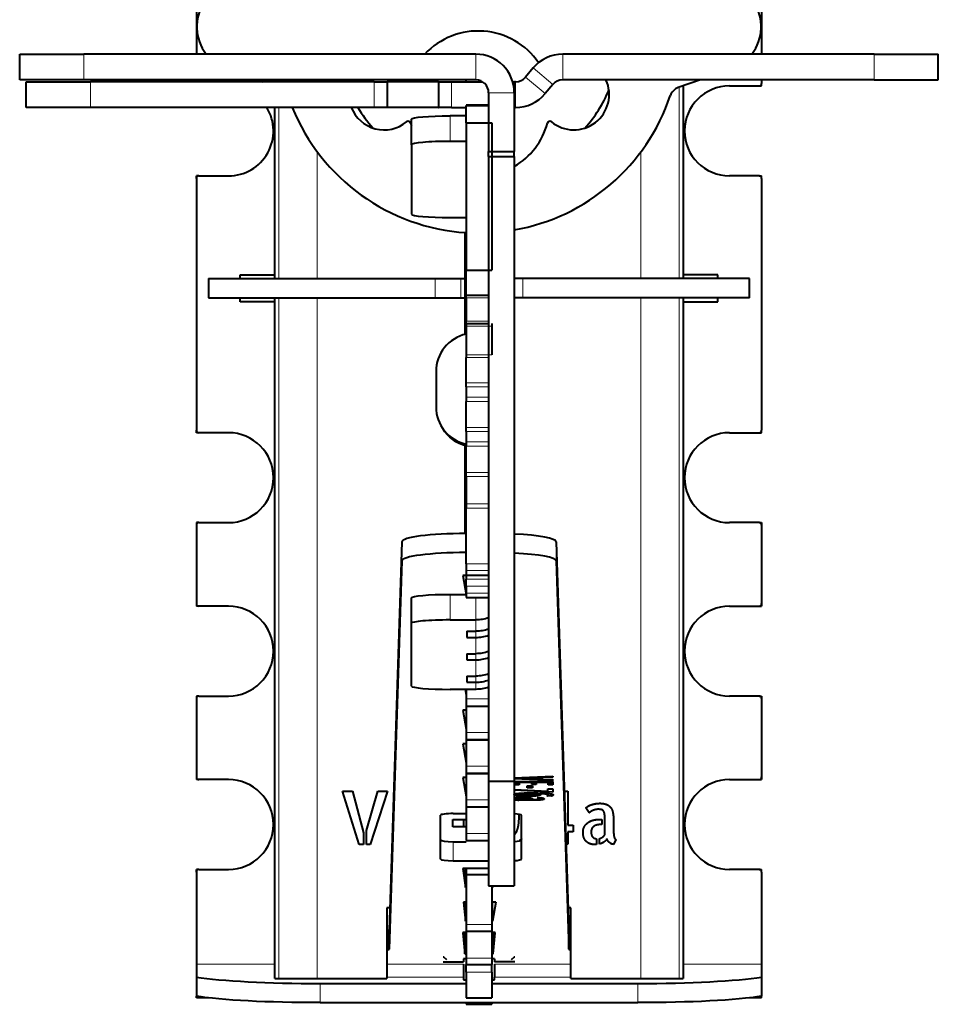
# Model space of a CAD drawing. Units: millimetres. Extents: x 2 to 1189, y 1 to 840.
# Drawn here: x 328 to 364, y 603 to 641 of the extents above; entities that cross this region are included whole.
import ezdxf

# ---------------------------------------------------------------- set-up
doc = ezdxf.new("R2010")
doc.units = ezdxf.units.MM
doc.header["$LTSCALE"] = 12.7
doc.layers.add('TANGENT_LINES', color=7, linetype='Continuous', lineweight=15)
doc.layers.add('Visible', color=7, linetype='Continuous', lineweight=40)

msp = doc.modelspace()

# ---------------------------------------------------------------- linework, layer by layer
at = {"layer": 'TANGENT_LINES'}
for p, q in [((330.435, 639.4885), (330.435, 638.4885)), ((345.685, 638.4885), (345.685, 639.4885)), ((349.0682, 638.4885), (349.0682, 639.4885)), ((361.185, 638.4885), (361.185, 639.4885)), ((348.3847, 637.9519), (347.6187, 638.5947)), ((348.6851, 638.3099), (347.9191, 638.9527)), ((330.6851, 638.4161), (330.6851, 637.4161)), ((341.7356, 637.4161), (341.7356, 638.4161)), ((344.2409, 637.4161), (344.2409, 638.4161)), ((344.7424, 638.4161), (344.7424, 637.4161)), ((347.2356, 637.4161), (347.2356, 638.4161)), ((353.5961, 638.1966), (353.5961, 630.7518)), ((346.185, 637.9885), (347.185, 637.9885)), ((345.31, 637.4633), (346.185, 637.4633)), ((338.0239, 637.4161), (338.0239, 630.7518)), ((344.685, 637.0894), (344.685, 636.0932)), ((339.5182, 635.6837), (339.5182, 630.7518)), ((352.1018, 635.6766), (352.1018, 630.7518)), ((335.2836, 630.7518), (335.2836, 630.0018)), ((344.1087, 630.7518), (344.1087, 630.0018)), ((345.105, 630.7518), (345.105, 630.0018)), ((347.5113, 630.7518), (347.5113, 630.0018)), ((356.3364, 630.7518), (356.3364, 630.0018)), ((338.0239, 630.0018), (338.0239, 603.5018)), ((339.5182, 630.0018), (339.5182, 603.5018)), ((345.31, 630.0018), (346.185, 630.0018)), ((352.1018, 630.0018), (352.1018, 603.5018)), ((353.5961, 630.0018), (353.5961, 603.5018)), ((345.31, 629.1018), (346.185, 629.1018)), ((345.31, 628.9018), (346.31, 628.9018)), ((345.31, 627.7788), (346.31, 627.7788)), ((345.31, 627.6789), (346.185, 627.6789)), ((345.31, 626.6904), (346.185, 626.6904)), ((345.31, 626.5389), (346.185, 626.5389)), ((345.31, 626.1377), (346.185, 626.1377)), ((345.31, 625.9746), (346.185, 625.9746)), ((345.31, 624.9569), (346.185, 624.9569)), ((345.31, 624.8047), (346.185, 624.8047)), ((345.31, 624.4018), (346.185, 624.4018)), ((345.31, 624.2251), (346.185, 624.2251)), ((345.31, 623.2025), (346.185, 623.2025)), ((345.31, 623.0423), (346.185, 623.0423)), ((345.31, 621.9822), (346.185, 621.9822)), ((345.31, 621.8198), (346.185, 621.8198)), ((345.3024, 620.0857), (345.3024, 620.8292)), ((342.8024, 619.7597), (342.8024, 620.5032)), ((348.8176, 619.7597), (348.8176, 620.5032)), ((345.31, 619.654), (346.185, 619.654)), ((345.31, 619.3832), (346.185, 619.3832)), ((345.31, 619.2089), (346.185, 619.2089)), ((345.31, 619.0533), (346.185, 619.0533)), ((345.31, 618.7825), (346.185, 618.7825)), ((344.685, 618.4605), (344.685, 617.4643)), ((345.31, 618.5116), (346.185, 618.5116)), ((345.31, 618.3373), (346.185, 618.3373)), ((345.685, 618.3364), (345.685, 617.4643)), ((345.685, 617.0229), (345.685, 617.4643)), ((345.685, 617.0229), (345.685, 616.7832)), ((345.685, 616.1514), (345.685, 616.7832)), ((345.685, 616.1514), (345.685, 615.9117)), ((345.685, 615.2798), (345.685, 615.9117)), ((345.685, 615.2798), (345.685, 615.0401)), ((345.685, 614.7623), (345.685, 615.0401)), ((345.31, 614.389), (346.185, 614.389)), ((345.31, 614.1271), (346.185, 614.1271)), ((345.31, 613.0793), (346.185, 613.0793)), ((345.31, 612.8174), (346.185, 612.8174)), ((345.31, 611.7697), (346.185, 611.7697)), ((345.31, 611.5077), (346.185, 611.5077)), ((347.2184, 610.6356), (347.2184, 610.6554)), ((347.314, 610.6165), (347.314, 610.6554)), ((347.4087, 610.6798), (347.4087, 610.7191)), ((347.4777, 610.6022), (347.4777, 610.6345)), ((347.4788, 610.6905), (347.4788, 610.7238)), ((347.5785, 610.6977), (347.5785, 610.7276)), ((347.7025, 610.7004), (347.7025, 610.73)), ((347.723, 610.5967), (347.723, 610.6251)), ((347.8236, 610.6977), (347.8236, 610.7302)), ((347.8908, 610.6008), (347.8908, 610.6317)), ((347.9212, 610.6905), (347.9212, 610.7295)), ((347.9884, 610.6799), (347.9884, 610.729)), ((348.0435, 610.6125), (348.0435, 610.6554)), ((348.1553, 610.6311), (348.1553, 610.6554)), ((348.2336, 610.6964), (348.2336, 610.7238)), ((348.3739, 610.6885), (348.3739, 610.7171)), ((348.4715, 610.6753), (348.4715, 610.7104)), ((348.6833, 610.6313), (348.6833, 610.6729)), ((345.31, 610.46), (346.185, 610.46)), ((347.252, 610.4812), (347.252, 610.4987)), ((347.3568, 610.4421), (347.3568, 610.4955)), ((347.3973, 610.5239), (347.3973, 610.5565)), ((347.4157, 610.4446), (347.4157, 610.4831)), ((347.4798, 610.4457), (347.4798, 610.4781)), ((347.5277, 610.4459), (347.5277, 610.4781)), ((347.5339, 610.5288), (347.5339, 610.5588)), ((347.6406, 610.5255), (347.6406, 610.5564)), ((347.7046, 610.5171), (347.7046, 610.5522)), ((347.735, 610.5061), (347.735, 610.5492)), ((347.8083, 610.4459), (347.8083, 610.4781)), ((347.9518, 610.4466), (347.9518, 610.4784)), ((348.0954, 610.4491), (348.0954, 610.4813)), ((348.1034, 610.5313), (348.1034, 610.5387)), ((348.137, 610.5236), (348.137, 610.5416)), ((348.1634, 610.514), (348.1634, 610.5438)), ((348.2142, 610.4557), (348.2142, 610.5481)), ((348.2905, 610.4666), (348.2905, 610.5321)), ((348.3312, 610.4804), (348.3312, 610.5135)), ((345.31, 610.1981), (346.185, 610.1981)), ((345.31, 609.1503), (346.185, 609.1503)), ((344.81, 608.089), (344.81, 608.8326)), ((345.31, 608.8884), (346.185, 608.8884)), ((345.31, 605.606), (346.31, 605.606)), ((345.31, 605.3673), (346.31, 605.3673)), ((345.31, 604.3004), (346.31, 604.3004)), ((337.867, 604.06), (334.81, 604.06)), ((345.21, 604.06), (342.2215, 604.06)), ((345.31, 604.0617), (346.31, 604.0617)), ((345.31, 603.7518), (346.31, 603.7518)), ((349.3796, 604.06), (346.41, 604.06)), ((356.81, 604.06), (353.753, 604.06)), ((339.632, 603.3131), (339.632, 602.5659)), ((345.21, 603.5619), (342.2215, 603.5619)), ((349.3796, 603.5619), (346.41, 603.5619)), ((351.988, 602.5659), (351.988, 603.3131))]:
    msp.add_line(p, q, dxfattribs=at)
at = {"layer": 'Visible'}
for p, q in [((334.81, 641.5018), (334.81, 639.4885)), ((356.81, 641.5018), (356.81, 639.4885)), ((327.935, 638.4885), (327.935, 639.4885)), ((327.935, 639.4885), (330.435, 639.4885)), ((345.685, 639.4885), (330.435, 639.4885)), ((361.185, 639.4885), (349.0682, 639.4885)), ((361.185, 639.4885), (363.685, 639.4885)), ((363.685, 638.4885), (363.685, 639.4885)), ((347.9191, 638.9527), (347.6187, 638.5947)), ((330.435, 638.4885), (327.935, 638.4885)), ((328.1851, 637.4161), (328.1851, 638.4161)), ((328.1851, 638.4161), (330.6851, 638.4161)), ((345.685, 638.4885), (330.435, 638.4885)), ((341.7356, 638.4161), (330.6851, 638.4161)), ((334.81, 638.4885), (334.81, 638.4161)), ((337.1847, 638.4885), (337.393, 638.4161)), ((341.7356, 638.4161), (342.2356, 638.4161)), ((342.2356, 638.4161), (342.2356, 637.4161)), ((344.2371, 638.4161), (342.2356, 638.4161)), ((344.2371, 638.4161), (344.2409, 638.4161)), ((344.2371, 638.4161), (344.2371, 637.4161)), ((344.2409, 638.4161), (344.7424, 638.4161)), ((344.7424, 638.4161), (345.9443, 638.4161)), ((345.31, 638.4184), (345.31, 638.4885)), ((345.31, 638.4184), (345.9403, 638.4184)), ((345.31, 638.4184), (345.31, 638.4161)), ((347.1228, 638.4161), (347.1856, 638.4161)), ((347.1856, 637.4161), (347.1856, 638.4161)), ((347.2356, 638.4161), (347.1856, 638.4161)), ((348.6851, 638.3099), (348.3847, 637.9519)), ((361.185, 638.4885), (349.0682, 638.4885)), ((354.4353, 638.4885), (353.5644, 638.1856)), ((353.753, 638.2512), (353.753, 630.7518)), ((355.56, 638.2518), (356.71, 638.2518)), ((356.71, 638.2518), (356.81, 638.2518)), ((356.81, 638.4885), (356.81, 638.3518)), ((356.81, 638.2518), (356.81, 638.3518)), ((361.185, 638.4885), (363.685, 638.4885)), ((346.185, 637.9885), (346.185, 635.7018)), ((347.185, 637.9885), (347.185, 635.7018)), ((346.185, 637.4977), (345.31, 637.4977)), ((345.31, 637.4977), (345.31, 637.4633)), ((345.31, 636.8107), (345.31, 637.4633)), ((330.6851, 637.4161), (328.1851, 637.4161)), ((341.7356, 637.4161), (330.6851, 637.4161)), ((337.867, 630.7518), (337.867, 637.4161)), ((342.2356, 637.4161), (341.7356, 637.4161)), ((344.2371, 637.4161), (342.2356, 637.4161)), ((344.2371, 637.4161), (344.2409, 637.4161)), ((344.7424, 637.4161), (344.2409, 637.4161)), ((345.31, 637.0894), (344.685, 637.0894)), ((344.7424, 637.4161), (345.31, 637.4161)), ((347.185, 637.4161), (347.1856, 637.4161)), ((347.2356, 637.4161), (347.1856, 637.4161)), ((343.185, 635.9624), (343.185, 636.9586)), ((345.31, 636.8107), (345.31, 631.0784)), ((345.31, 636.8107), (346.31, 636.8107)), ((346.31, 636.8107), (346.31, 631.0784)), ((343.185, 635.9624), (343.185, 633.2606)), ((345.31, 636.0932), (344.685, 636.0932)), ((346.185, 635.7018), (347.185, 635.7018)), ((346.185, 635.5018), (346.185, 635.7018)), ((347.185, 635.5018), (347.185, 635.7018)), ((346.185, 635.5018), (346.185, 611.1875)), ((346.185, 635.5018), (347.185, 635.5018)), ((347.185, 635.5018), (347.185, 611.1875)), ((334.81, 634.6518), (334.81, 634.7518)), ((334.91, 634.7518), (334.81, 634.7518)), ((334.91, 634.7518), (336.06, 634.7518)), ((356.71, 634.7518), (355.56, 634.7518)), ((356.71, 634.7518), (356.81, 634.7518)), ((356.81, 634.6518), (356.81, 634.7518)), ((334.81, 634.6518), (334.81, 624.8518)), ((356.81, 634.6518), (356.81, 624.8518)), ((344.685, 633.1299), (345.31, 633.1299)), ((345.26, 632.5457), (345.26, 630.7518)), ((345.31, 631.0784), (346.31, 631.0784)), ((345.31, 630.1018), (345.31, 631.0784)), ((335.2832, 630.7518), (335.2832, 630.0018)), ((335.2832, 630.7518), (335.2836, 630.7518)), ((335.2836, 630.7518), (344.1087, 630.7518)), ((336.51, 630.7518), (336.51, 630.9018)), ((336.51, 630.9018), (337.867, 630.9018)), ((344.1087, 630.7518), (345.105, 630.7518)), ((345.105, 630.7518), (345.255, 630.7518)), ((345.31, 630.7518), (345.255, 630.7518)), ((345.255, 630.7518), (345.255, 630.0018)), ((347.5113, 630.7518), (347.185, 630.7518)), ((356.3364, 630.7518), (347.5113, 630.7518)), ((355.11, 630.9018), (353.753, 630.9018)), ((355.11, 630.7518), (355.11, 630.9018)), ((356.3364, 630.7518), (356.3368, 630.7518)), ((356.3368, 630.0018), (356.3368, 630.7518)), ((335.2832, 630.0018), (335.2836, 630.0018)), ((335.2836, 630.0018), (344.1087, 630.0018)), ((336.51, 629.8518), (336.51, 630.0018)), ((337.867, 629.8518), (336.51, 629.8518)), ((337.867, 603.5018), (337.867, 630.0018)), ((344.1087, 630.0018), (345.105, 630.0018)), ((345.105, 630.0018), (345.255, 630.0018)), ((345.31, 630.0018), (345.255, 630.0018)), ((345.26, 630.0018), (345.26, 628.5828)), ((345.31, 630.1018), (346.185, 630.1018)), ((345.31, 630.0018), (345.31, 630.1018)), ((345.31, 630.0018), (345.31, 629.1018)), ((347.5113, 630.0018), (347.185, 630.0018)), ((356.3364, 630.0018), (347.5113, 630.0018)), ((353.753, 630.0018), (353.753, 603.5018)), ((353.753, 629.8518), (355.11, 629.8518)), ((355.11, 629.8518), (355.11, 630.0018)), ((356.3364, 630.0018), (356.3368, 630.0018)), ((345.31, 629.0018), (345.31, 629.1018)), ((345.31, 629.0018), (346.185, 629.0018)), ((345.31, 629.0018), (345.31, 628.9018)), ((346.31, 629.0018), (346.31, 628.9018)), ((345.31, 628.9018), (345.31, 627.7788)), ((346.31, 628.9018), (346.31, 627.7788)), ((345.31, 627.7788), (345.31, 627.6789)), ((345.31, 626.6904), (345.31, 627.6789)), ((344.1368, 627.1309), (344.1368, 625.7639)), ((345.31, 626.5389), (345.31, 626.6904)), ((345.31, 626.5389), (345.31, 626.1377)), ((345.31, 626.1377), (345.31, 625.9746)), ((345.31, 624.9569), (345.31, 625.9746)), ((334.81, 624.7518), (334.81, 624.8518)), ((344.3492, 624.9978), (344.4016, 624.9107)), ((345.31, 624.8047), (345.31, 624.9569)), ((345.31, 624.8047), (345.31, 624.4018)), ((356.81, 624.7518), (356.81, 624.8518)), ((334.91, 624.7518), (334.81, 624.7518)), ((336.06, 624.7518), (334.91, 624.7518)), ((345.31, 624.4018), (345.31, 624.2251)), ((355.56, 624.7518), (356.71, 624.7518)), ((356.71, 624.7518), (356.81, 624.7518)), ((345.26, 624.2495), (345.26, 620.8292)), ((345.31, 623.2025), (345.31, 624.2251)), ((345.31, 623.0423), (345.31, 623.2025)), ((345.31, 623.0423), (345.31, 621.9822)), ((345.31, 621.9822), (345.31, 621.8198)), ((345.31, 619.654), (345.31, 621.8198)), ((345.31, 621.5018), (345.26, 621.5018)), ((334.81, 621.2518), (334.81, 621.1518)), ((334.91, 621.2518), (334.81, 621.2518)), ((334.81, 621.1518), (334.81, 618.1018)), ((334.91, 621.2518), (336.06, 621.2518)), ((356.71, 621.2518), (355.56, 621.2518)), ((356.71, 621.2518), (356.81, 621.2518)), ((356.81, 621.2518), (356.81, 621.1518)), ((356.81, 621.1518), (356.81, 618.1018)), ((345.31, 620.8292), (345.3024, 620.8292)), ((342.8024, 620.5032), (342.31, 605.3929)), ((348.8176, 620.5032), (349.31, 605.3929)), ((345.31, 620.0857), (345.3024, 620.0857)), ((342.8024, 619.7597), (342.31, 604.6493)), ((345.31, 619.654), (345.31, 619.3832)), ((348.8176, 619.7597), (349.31, 604.6493)), ((345.31, 619.1886), (345.185, 619.1886)), ((345.185, 619.1886), (345.308, 618.4605)), ((345.31, 619.3832), (345.31, 619.2089)), ((345.31, 619.2089), (345.31, 619.2079)), ((345.31, 619.2079), (345.31, 619.0533)), ((345.31, 619.2079), (346.185, 619.2079)), ((345.31, 618.7825), (345.31, 619.0533)), ((345.31, 618.7825), (345.31, 618.5116)), ((343.185, 617.3336), (343.185, 618.3298)), ((344.685, 618.4605), (345.31, 618.4605)), ((345.31, 618.5116), (345.31, 618.3373)), ((345.31, 618.3373), (345.31, 618.3364)), ((345.31, 618.3364), (346.185, 618.3364)), ((334.81, 618.1018), (334.81, 618.0018)), ((334.91, 618.0018), (334.81, 618.0018)), ((336.06, 618.0018), (334.91, 618.0018)), ((355.56, 618.0018), (356.71, 618.0018)), ((356.71, 618.0018), (356.81, 618.0018)), ((356.81, 618.1018), (356.81, 618.0018)), ((343.185, 614.893), (343.185, 617.3336)), ((344.685, 617.4643), (345.685, 617.4643)), ((345.335, 617.0229), (345.335, 616.7832)), ((345.335, 617.0229), (345.685, 617.0229)), ((345.335, 616.7832), (345.685, 616.7832)), ((345.335, 616.1514), (345.335, 615.9117)), ((345.335, 616.1514), (345.685, 616.1514)), ((345.335, 615.9117), (345.685, 615.9117)), ((345.335, 615.2798), (345.335, 615.0401)), ((345.335, 615.2798), (345.685, 615.2798)), ((345.335, 615.0401), (345.685, 615.0401)), ((334.81, 614.5018), (334.81, 614.4018)), ((334.91, 614.5018), (334.81, 614.5018)), ((334.91, 614.5018), (336.06, 614.5018)), ((345.685, 614.7623), (344.685, 614.7623)), ((345.269, 614.7623), (345.31, 614.5196)), ((345.31, 614.7623), (345.31, 614.389)), ((356.71, 614.5018), (355.56, 614.5018)), ((356.71, 614.5018), (356.81, 614.5018)), ((356.81, 614.5018), (356.81, 614.4018)), ((334.81, 614.4018), (334.81, 611.3518)), ((345.31, 614.389), (345.31, 614.1271)), ((345.31, 614.1271), (345.31, 614.112)), ((345.31, 614.112), (346.185, 614.112)), ((345.31, 614.112), (345.31, 613.0793)), ((356.81, 614.4018), (356.81, 611.3518)), ((345.185, 613.9499), (345.31, 613.2099)), ((345.31, 613.9499), (345.185, 613.9499)), ((345.31, 613.0793), (345.31, 612.8174)), ((345.31, 612.6402), (345.185, 612.6402)), ((345.185, 612.6402), (345.31, 611.9003)), ((345.31, 612.8174), (345.31, 612.8023)), ((345.31, 612.8023), (346.185, 612.8023)), ((345.31, 612.8021), (345.31, 611.7697)), ((345.31, 611.7697), (345.31, 611.5077)), ((345.31, 611.5077), (345.31, 611.4927)), ((345.31, 611.4927), (346.185, 611.4927)), ((345.31, 611.4927), (345.31, 610.46)), ((347.185, 611.3204), (348.6872, 611.3812)), ((348.6872, 611.3812), (348.6872, 611.3447)), ((334.81, 611.3518), (334.81, 611.2518)), ((334.91, 611.2518), (334.81, 611.2518)), ((336.06, 611.2518), (334.91, 611.2518)), ((345.31, 611.3306), (345.185, 611.3306)), ((345.185, 611.3306), (345.31, 610.5906)), ((346.185, 611.1875), (347.185, 611.1875)), ((346.185, 611.1875), (346.185, 607.1172)), ((347.5114, 611.3034), (347.185, 611.3034)), ((347.185, 611.2925), (347.5765, 611.2925)), ((348.6872, 611.2147), (347.185, 611.2784)), ((347.185, 611.1875), (347.185, 607.1172)), ((347.1878, 611.1414), (347.1878, 611.1739)), ((347.1878, 611.1739), (348.6872, 611.1739)), ((348.6872, 611.1414), (347.1878, 611.1414)), ((347.1878, 611.051), (347.1878, 611.1304)), ((347.1878, 611.1304), (347.373, 611.1304)), ((347.373, 611.051), (347.1878, 611.051)), ((347.373, 611.1304), (347.373, 611.051)), ((348.6872, 611.3447), (347.5114, 611.3034)), ((347.5114, 611.3034), (347.5114, 611.3336)), ((347.5765, 611.2925), (348.6872, 611.2509)), ((347.6803, 611.0089), (347.8857, 611.0089)), ((347.6803, 610.9242), (347.6803, 611.0089)), ((347.8633, 611.0593), (347.8633, 611.1304)), ((347.8633, 611.1304), (348.0303, 611.1304)), ((348.0303, 611.0593), (347.8633, 611.0593)), ((347.8857, 611.0089), (347.8857, 610.9242)), ((348.0303, 611.1304), (348.0303, 611.0593)), ((348.5023, 611.1304), (348.6872, 611.1304)), ((348.5023, 611.051), (348.5023, 611.1304)), ((348.6872, 611.051), (348.5023, 611.051)), ((348.6872, 611.2509), (348.6872, 611.2147)), ((348.6872, 611.1739), (348.6872, 611.1414)), ((348.6872, 611.1304), (348.6872, 611.051)), ((355.56, 611.2518), (356.71, 611.2518)), ((356.71, 611.2518), (356.81, 611.2518)), ((356.81, 611.3518), (356.81, 611.2518)), ((340.4996, 610.8002), (340.884, 610.8002)), ((341.1422, 608.7207), (340.4996, 610.8002)), ((340.884, 610.8002), (341.3191, 609.1783)), ((341.434, 609.2681), (341.8718, 610.8002)), ((342.2535, 610.8002), (341.58, 608.7207)), ((341.8718, 610.8002), (342.2535, 610.8002)), ((347.375, 610.6663), (347.185, 610.6663)), ((347.185, 610.6554), (347.377, 610.6554)), ((347.1878, 610.8376), (347.1878, 610.8675)), ((347.1878, 610.8675), (348.488, 610.7993)), ((348.6872, 610.7614), (347.1878, 610.8376)), ((347.375, 610.6663), (347.375, 610.7164)), ((347.8857, 610.9242), (347.6803, 610.9242)), ((348.0179, 610.6554), (348.2031, 610.6554)), ((348.0199, 610.6663), (348.0199, 610.7288)), ((348.1989, 610.6663), (348.0199, 610.6663)), ((348.0687, 610.6991), (348.0687, 610.7281)), ((348.6221, 610.6087), (348.4535, 610.6189)), ((348.488, 610.8848), (348.6872, 610.8848)), ((348.488, 610.7993), (348.488, 610.8848)), ((348.5081, 610.6564), (348.5081, 610.7075)), ((348.6221, 610.6087), (348.6221, 610.6916)), ((348.6872, 610.8848), (348.6872, 610.7614)), ((349.1338, 610.8002), (349.2616, 610.8002)), ((349.2616, 610.8002), (349.2616, 609.4814)), ((345.31, 610.46), (345.31, 610.1981)), ((347.3444, 610.5096), (347.185, 610.5096)), ((347.3223, 610.4374), (347.1859, 610.4459)), ((347.194, 610.4987), (347.3486, 610.4987)), ((347.3223, 610.4374), (347.3223, 610.4697)), ((347.3424, 610.4707), (347.3424, 610.4987)), ((347.3444, 610.5096), (347.3444, 610.554)), ((347.4583, 610.4781), (347.8877, 610.4781)), ((347.8083, 610.4459), (347.5277, 610.4459)), ((347.7432, 610.4949), (347.7432, 610.5484)), ((347.7432, 610.4891), (347.7432, 610.4949)), ((347.8877, 610.4891), (347.7432, 610.4891)), ((347.8877, 610.5008), (347.8877, 610.4891)), ((348.0749, 610.5363), (348.2152, 610.5482)), ((348.1745, 610.503), (348.1745, 610.5448)), ((344.31, 608.1545), (344.31, 609.8601)), ((344.81, 609.9256), (345.31, 609.9256)), ((345.31, 610.1981), (345.31, 610.183)), ((345.31, 610.183), (346.185, 610.183)), ((345.31, 610.183), (345.31, 609.1503)), ((347.46, 608.1545), (347.46, 609.8601)), ((350.0977, 609.9556), (349.9715, 610.1491)), ((344.7883, 609.4114), (344.7883, 609.6947)), ((344.7883, 609.6947), (345.31, 609.6947)), ((345.21, 609.6947), (345.21, 609.4114)), ((349.2616, 609.4814), (349.4776, 609.4814)), ((349.4776, 609.4814), (349.4776, 609.2147)), ((350.4709, 609.6974), (350.5943, 609.6974)), ((350.5943, 609.498), (350.5328, 609.498)), ((350.5943, 609.6974), (350.5943, 609.498)), ((350.7097, 609.1051), (350.7097, 609.6974)), ((351.0492, 609.5878), (351.0492, 609.2008)), ((341.3191, 609.1783), (341.3191, 608.7207)), ((341.434, 608.7207), (341.434, 609.2681)), ((345.31, 609.4114), (344.7883, 609.4114)), ((345.31, 609.1503), (345.31, 608.8884)), ((349.2616, 609.2147), (349.2616, 608.732)), ((349.4776, 609.2147), (349.2616, 609.2147)), ((341.3191, 608.7207), (341.1422, 608.7207)), ((341.58, 608.7207), (341.434, 608.7207)), ((344.31, 608.904), (344.3154, 608.8885)), ((344.81, 608.8326), (345.31, 608.8326)), ((345.31, 608.8884), (345.31, 608.8733)), ((345.31, 608.8733), (346.185, 608.8733)), ((349.2616, 608.732), (349.2012, 608.732)), ((350.3784, 608.9479), (350.3784, 608.7207)), ((350.4933, 608.7405), (350.4933, 608.9538)), ((351.139, 608.9174), (351.0492, 608.7293)), ((344.81, 608.089), (346.185, 608.089)), ((334.81, 607.6518), (334.81, 607.7518)), ((334.91, 607.7518), (334.81, 607.7518)), ((334.81, 607.6518), (334.81, 604.06)), ((334.91, 607.7518), (336.06, 607.7518)), ((345.185, 607.7832), (345.285, 607.0432)), ((346.185, 607.7832), (345.185, 607.7832)), ((345.285, 607.0432), (345.285, 607.7832)), ((345.31, 607.7832), (345.31, 607.5524)), ((345.31, 607.5524), (346.185, 607.5524)), ((345.31, 607.5524), (345.31, 605.606)), ((356.71, 607.7518), (355.56, 607.7518)), ((356.71, 607.7518), (356.81, 607.7518)), ((356.81, 607.6518), (356.81, 607.7518)), ((356.81, 607.6518), (356.81, 604.06)), ((345.31, 607.0432), (345.285, 607.0432)), ((346.185, 607.1172), (347.185, 607.1172)), ((346.31, 607.1172), (346.31, 605.606)), ((346.335, 607.0432), (346.31, 607.0432)), ((346.335, 607.0432), (346.335, 607.1172)), ((346.345, 607.1172), (346.335, 607.0432)), ((345.21, 606.4735), (345.285, 605.7335)), ((345.31, 606.4735), (345.21, 606.4735)), ((345.285, 605.7335), (345.285, 606.4735)), ((346.46, 606.4735), (346.31, 606.4735)), ((346.335, 605.7335), (346.335, 606.4735)), ((346.46, 606.4735), (346.335, 605.7335)), ((342.2215, 606.2518), (342.2215, 603.5018)), ((342.338, 606.2518), (342.2215, 606.2518)), ((349.3795, 606.2518), (349.282, 606.2518)), ((349.3796, 603.5018), (349.3796, 606.2518)), ((345.31, 605.7335), (345.285, 605.7335)), ((346.335, 605.7335), (346.31, 605.7335)), ((342.2215, 605.3851), (342.31, 605.3851)), ((342.31, 604.6493), (342.31, 605.3929)), ((345.185, 605.2953), (345.185, 605.2823)), ((345.31, 605.2953), (345.185, 605.2953)), ((345.185, 605.2823), (345.26, 604.4699)), ((345.2524, 605.2953), (345.26, 605.2134)), ((345.31, 605.606), (345.31, 605.3673)), ((345.31, 605.3673), (345.31, 605.3548)), ((345.31, 605.3548), (346.31, 605.3548)), ((345.31, 605.3548), (345.31, 604.3004)), ((346.31, 605.606), (346.31, 605.3673)), ((346.31, 605.3673), (346.31, 605.3548)), ((346.31, 605.3548), (346.31, 604.3004)), ((346.435, 605.2953), (346.31, 605.2953)), ((346.36, 605.2134), (346.3676, 605.2953)), ((346.36, 604.4699), (346.435, 605.2823)), ((346.435, 605.2823), (346.435, 605.2953)), ((349.31, 604.6493), (349.31, 605.3929)), ((349.31, 605.3851), (349.3796, 605.3851)), ((345.26, 604.4699), (345.26, 605.2134)), ((345.26, 605.2134), (345.31, 605.2134)), ((346.31, 605.2134), (346.36, 605.2134)), ((346.36, 604.4699), (346.36, 605.2134)), ((342.2215, 604.6416), (342.31, 604.6416)), ((342.31, 604.6416), (342.31, 604.6493)), ((345.26, 604.4699), (345.31, 604.4699)), ((346.31, 604.4699), (346.36, 604.4699)), ((349.31, 604.6493), (349.31, 604.6416)), ((349.31, 604.6416), (349.3796, 604.6416)), ((344.435, 604.3375), (344.41, 604.3375)), ((344.41, 604.1518), (345.21, 604.1518)), ((344.56, 604.2384), (344.435, 604.3375)), ((345.21, 604.2738), (345.21, 604.1518)), ((345.31, 604.2738), (345.21, 604.2738)), ((345.31, 604.3004), (345.31, 604.0617)), ((346.31, 604.3004), (346.31, 604.0617)), ((346.41, 604.2738), (346.31, 604.2738)), ((346.41, 604.2738), (346.41, 604.1518)), ((347.21, 604.1518), (346.41, 604.1518)), ((347.185, 604.3375), (347.06, 604.2384)), ((347.21, 604.3375), (347.185, 604.3375)), ((334.81, 604.06), (334.81, 603.5619)), ((345.21, 604.06), (345.21, 603.5619)), ((345.31, 604.0617), (345.31, 604.0491)), ((345.31, 603.7518), (345.31, 604.0491)), ((345.31, 604.0491), (346.31, 604.0491)), ((345.31, 603.7518), (345.31, 602.7518)), ((346.31, 604.0617), (346.31, 604.0491)), ((346.31, 603.7518), (346.31, 604.0491)), ((346.31, 603.7518), (346.31, 602.7518)), ((346.41, 604.06), (346.41, 603.5619)), ((356.81, 604.06), (356.81, 603.5619)), ((334.81, 603.5619), (334.81, 602.8147)), ((337.867, 603.5018), (338.0239, 603.5018)), ((338.0239, 603.5018), (339.5182, 603.5018)), ((339.5182, 603.5018), (342.2215, 603.5018)), ((339.632, 603.3131), (345.31, 603.3131)), ((345.21, 603.5619), (345.21, 603.4569)), ((345.21, 603.4569), (345.31, 603.4569)), ((346.31, 603.4569), (346.41, 603.4569)), ((346.31, 603.3131), (351.988, 603.3131)), ((346.41, 603.4569), (346.41, 603.5619)), ((349.3796, 603.5018), (352.1018, 603.5018)), ((352.1018, 603.5018), (353.5961, 603.5018)), ((353.5961, 603.5018), (353.753, 603.5018)), ((356.81, 603.5619), (356.81, 602.8147)), ((334.81, 602.7518), (334.81, 602.8147)), ((335.2833, 602.7518), (334.81, 602.7518)), ((339.632, 602.5659), (351.988, 602.5659)), ((345.31, 602.7518), (346.31, 602.7518)), ((345.31, 602.5659), (345.31, 602.5018)), ((346.31, 602.5659), (346.31, 602.5018)), ((356.81, 602.7518), (356.3367, 602.7518)), ((356.81, 602.7518), (356.81, 602.8147)), ((345.31, 602.5018), (346.31, 602.5018))]:
    msp.add_line(p, q, dxfattribs=at)
for centre, radius, start, end in [((336.577, 640.5529), 1.75, 76.04919, 217.45909), ((355.043, 640.5529), 1.75, 322.54091, 103.95081), ((345.779, 637.541), 2.85, 34.52966, 136.89492), ((345.685, 637.9885), 1.5, 0, 90), ((349.0682, 637.9885), 1.5, 90, 140), ((347.2356, 638.9161), 0.5, 270, 320), ((342.1189, 637.9185), 1.375, 155.50954, 158.78665), ((345.685, 637.9885), 0.5, 0, 90), ((349.5011, 637.9185), 1.375, 230.6799, 24.49046), ((349.0682, 637.9885), 0.5, 90, 140), ((355.56, 636.5018), 1.75, 90, 270), ((356.71, 638.3518), 0.1, 270, 0), ((345.8127, 640.3791), 7.8528, 280.06441, 341.38876), ((347.2356, 638.9161), 1.5, 270, 320), ((345.81, 640.2518), 5.5, 318.58898, 336.81406), ((353.7287, 637.7133), 0.5, 109.18358, 161.38876), ((336.06, 636.5018), 1.75, 270, 31.49651), ((345.8127, 640.3791), 7.8528, 202.1676, 266.32989), ((342.1189, 637.9185), 1.375, 201.4341, 309.3201), ((345.81, 640.2518), 5.5, 211.03658, 221.41102), ((343.0536, 636.7775), 0.1, 14.72343, 129.3201), ((345.81, 637.5018), 2.75, 194.72343, 197.34144), ((345.81, 637.5018), 2.75, 300, 345.27657), ((348.5664, 636.7775), 0.1, 50.6799, 165.27657), ((334.91, 634.6518), 0.1, 90, 180), ((356.71, 634.6518), 0.1, 0, 90), ((334.91, 624.8518), 0.1, 180, 270), ((356.71, 624.8518), 0.1, 270, 0), ((336.06, 623.0018), 1.75, 270, 90), ((355.56, 623.0018), 1.75, 90, 270), ((334.91, 621.1518), 0.1, 90, 180), ((356.71, 621.1518), 0.1, 0, 90), ((334.91, 618.1018), 0.1, 180, 270), ((336.06, 616.2518), 1.75, 270, 90), ((355.56, 616.2518), 1.75, 90, 270), ((356.71, 618.1018), 0.1, 270, 0), ((334.91, 614.4018), 0.1, 90, 180), ((356.71, 614.4018), 0.1, 0, 90), ((334.91, 611.3518), 0.1, 180, 270), ((336.06, 609.5018), 1.75, 270, 90), ((355.56, 609.5018), 1.75, 90, 270), ((356.71, 611.3518), 0.1, 270, 0), ((334.91, 607.6518), 0.1, 90, 180), ((356.71, 607.6518), 0.1, 0, 90)]:
    msp.add_arc(centre, radius, start, end, dxfattribs=at)
at = {"layer": 'Visible', "extrusion": (0, 0, -1)}
for centre, major_axis, ratio, start_param, end_param in [((344.685, 636.9586), (-1.5, 0), 0.0871557, 0, 1.5707963), ((345.6871, 625.6837), (1.2855, 0.773), 0.9948294, 2.3643456, 3.1415927), ((344.685, 618.3298), (-1.5, 0), 0.0871557, 0, 1.5707963), ((345.685, 618.9586), (1.5, 0), 0.9961947, 1.2309594, 1.5707963), ((345.685, 618.5172), (1.5, 0), 0.9961947, 1.2309594, 1.5707963), ((345.685, 617.6457), (1.5, 0), 0.9961947, 1.2309594, 1.5707963), ((345.685, 616.7741), (1.5, 0), 0.9961947, 1.2309594, 1.5707963), ((345.685, 616.2566), (1.5, 0), 0.9961947, 1.2309594, 1.5707963), ((339.632, 603.0453), (5.5, 0), 0.0871557, 1.5707963, 2.6398155), ((351.988, 603.0453), (5.5, 0), 0.0871557, 0.5017771, 1.5707963)]:
    msp.add_ellipse(centre, major_axis=major_axis, ratio=ratio, start_param=start_param, end_param=end_param, dxfattribs=at)
at = {"layer": 'Visible'}
for centre, major_axis, ratio, start_param, end_param in [((344.685, 635.9624), (1.5, 0), 0.0871557, 1.5707963, 3.1415927), ((344.685, 633.2606), (1.5, 0), 0.0871557, 3.1415927, 4.712389), ((345.6347, 627.1377), (-1.2855, -0.773), 0.9948294, 4.3918037, 5.7440884), ((345.6347, 625.7708), (-1.2855, -0.773), 0.9948294, 5.7440884, 7.0963731), ((345.3024, 620.5018), (2.5, 0), 0.1309667, 1.5707963, 3.1373245), ((346.3176, 620.5018), (2.5, 0), 0.1309667, 0.0042682, 1.2164581), ((345.3024, 619.7583), (2.5, 0), 0.1309667, 1.5707963, 3.1373245), ((346.3176, 619.7583), (2.5, 0), 0.1309667, 0.0042682, 1.2164581), ((344.685, 617.3336), (1.5, 0), 0.0871557, 1.5707963, 3.1415927), ((345.685, 618.2775), (-1.5, 0), 0.9961947, 1.5707963, 1.9106332), ((345.685, 617.406), (-1.5, 0), 0.9961947, 1.5707963, 1.9106332), ((344.685, 614.893), (1.5, 0), 0.0871557, 3.1415927, 4.712389), ((345.685, 616.5344), (-1.5, 0), 0.9961947, 1.5707963, 1.9106332), ((344.81, 609.8601), (0.5, 0), 0.1309667, 1.5707963, 3.1415927), ((346.96, 609.8601), (0.5, 0), 0.1309667, 0, 1.104031), ((344.81, 608.8981), (0.5, 0), 0.1309667, 3.1415927, 4.712389), ((346.96, 608.8981), (0.5, 0), 0.1309667, 5.1791543, 6.2831853), ((344.81, 608.1545), (0.5, 0), 0.1309667, 3.1415927, 4.712389), ((346.96, 608.1545), (0.5, 0), 0.1309667, 5.1791543, 6.2831853), ((339.632, 603.7924), (-5.5, 0), 0.0871557, 0.5017771, 1.5707963), ((351.988, 603.7924), (-5.5, 0), 0.0871557, 1.5707963, 2.6398155)]:
    msp.add_ellipse(centre, major_axis=major_axis, ratio=ratio, start_param=start_param, end_param=end_param, dxfattribs=at)
for points in [[(347.2184, 610.6356), (347.1859, 610.646), (347.1777, 610.6554)], [(347.1818, 610.6748), (347.1944, 610.6859), (347.2285, 610.6947)], [(347.314, 610.6165), (347.251, 610.6253), (347.2184, 610.6356)], [(347.4777, 610.6022), (347.377, 610.6077), (347.314, 610.6165)], [(347.4087, 610.6798), (347.3812, 610.6735), (347.375, 610.6663)], [(347.4788, 610.6905), (347.4362, 610.686), (347.4087, 610.6798)], [(347.723, 610.5967), (347.5785, 610.5967), (347.4777, 610.6022)], [(347.5785, 610.6977), (347.5215, 610.6951), (347.4788, 610.6905)], [(347.7025, 610.7004), (347.6354, 610.7004), (347.5785, 610.6977)], [(347.8236, 610.6977), (347.7676, 610.7004), (347.7025, 610.7004)], [(347.8908, 610.6008), (347.8063, 610.5967), (347.723, 610.5967)], [(347.9212, 610.6905), (347.8796, 610.6951), (347.8236, 610.6977)], [(348.0435, 610.6125), (347.9753, 610.6048), (347.8908, 610.6008)], [(347.9884, 610.6799), (347.9629, 610.686), (347.9212, 610.6905)], [(348.0199, 610.6663), (348.014, 610.6737), (347.9884, 610.6799)], [(348.1553, 610.6311), (348.1117, 610.6202), (348.0435, 610.6125)], [(348.0687, 610.6991), (348.071, 610.6988), (348.071, 610.698)], [(348.2336, 610.6964), (348.1543, 610.6991), (348.0687, 610.6991)], [(348.071, 610.698), (348.071, 610.6972), (348.0729, 610.6969)], [(348.2031, 610.6554), (348.1989, 610.6421), (348.1553, 610.6311)], [(348.3739, 610.6885), (348.3128, 610.6937), (348.2336, 610.6964)], [(348.4715, 610.6753), (348.4349, 610.6833), (348.3739, 610.6885)], [(348.4535, 610.6189), (348.4899, 610.6263), (348.499, 610.6354)], [(348.5081, 610.6564), (348.5081, 610.6673), (348.4715, 610.6753)], [(348.499, 610.6354), (348.5081, 610.6445), (348.5081, 610.6564)], [(348.6833, 610.6313), (348.6689, 610.6181), (348.6221, 610.6087)], [(348.6976, 610.6594), (348.6976, 610.6445), (348.6833, 610.6313)], [(347.1846, 610.524), (347.1889, 610.5273), (347.196, 610.5305)], [(347.1859, 610.4459), (347.1859, 610.4494), (347.1981, 610.4532)], [(347.252, 610.4812), (347.2122, 610.4891), (347.194, 610.4987)], [(347.196, 610.5305), (347.2142, 610.5389), (347.2549, 610.5453)], [(347.1981, 610.4532), (347.2103, 610.4571), (347.2326, 610.4607)], [(347.2326, 610.4607), (347.2549, 610.4643), (347.2824, 610.4668)], [(347.3424, 610.4707), (347.2917, 610.4734), (347.252, 610.4812)], [(347.3568, 610.4421), (347.3304, 610.4403), (347.3223, 610.4374)], [(347.3973, 610.5239), (347.3525, 610.5189), (347.3444, 610.5096)], [(347.4157, 610.4446), (347.3831, 610.4438), (347.3568, 610.4421)], [(347.5339, 610.5288), (347.4421, 610.5288), (347.3973, 610.5239)], [(347.4798, 610.4457), (347.4482, 610.4454), (347.4157, 610.4446)], [(347.5277, 610.4459), (347.5114, 610.4459), (347.4798, 610.4457)], [(347.6406, 610.5255), (347.599, 610.5288), (347.5339, 610.5288)], [(347.7046, 610.5171), (347.6823, 610.5221), (347.6406, 610.5255)], [(347.735, 610.5061), (347.7269, 610.512), (347.7046, 610.5171)], [(347.7432, 610.4949), (347.7432, 610.5003), (347.735, 610.5061)], [(347.8013, 610.5404), (347.8451, 610.5322), (347.8664, 610.5219)], [(347.9518, 610.4466), (347.8796, 610.4459), (347.8083, 610.4459)], [(347.8664, 610.5219), (347.8877, 610.5115), (347.8877, 610.5008)], [(348.0954, 610.4491), (348.0241, 610.4472), (347.9518, 610.4466)], [(348.1034, 610.5313), (348.085, 610.5346), (348.0749, 610.5363)], [(348.2142, 610.4557), (348.1663, 610.451), (348.0954, 610.4491)], [(348.137, 610.5236), (348.1217, 610.528), (348.1034, 610.5313)], [(348.133, 610.484), (348.1605, 610.4872), (348.1675, 610.4919)], [(348.1634, 610.514), (348.1523, 610.5192), (348.137, 610.5236)], [(348.1745, 610.503), (348.1745, 610.5088), (348.1634, 610.514)], [(348.1675, 610.4919), (348.1745, 610.4966), (348.1745, 610.503)], [(348.2905, 610.4666), (348.262, 610.4603), (348.2142, 610.4557)], [(348.2152, 610.5482), (348.2376, 610.5456), (348.2611, 610.5403)], [(348.3312, 610.4804), (348.319, 610.4728), (348.2905, 610.4666)], [(348.3027, 610.528), (348.321, 610.5211), (348.3322, 610.5129)], [(348.3434, 610.496), (348.3434, 610.488), (348.3312, 610.4804)], [(348.3322, 610.5129), (348.3434, 610.5048), (348.3434, 610.496)], [(349.9715, 610.1491), (349.9994, 610.1801), (350.0555, 610.2124)], [(350.0555, 610.2124), (350.1116, 610.2448), (350.1846, 610.2699)], [(350.1846, 610.2699), (350.2576, 610.2951), (350.3433, 610.3105)], [(350.3433, 610.3105), (350.4291, 610.326), (350.5216, 610.326)], [(350.5216, 610.326), (350.6056, 610.326), (350.6857, 610.3092)], [(350.6857, 610.3092), (350.7659, 610.2924), (350.8317, 610.2531)], [(350.8317, 610.2531), (350.8974, 610.2138), (350.9466, 610.1478)], [(347.3698, 609.776), (347.3688, 609.8409), (347.3652, 609.8997)], [(350.1498, 609.9949), (350.1148, 609.9695), (350.0977, 609.9556)], [(350.2311, 610.0413), (350.1848, 610.0202), (350.1498, 609.9949)], [(350.3321, 610.0777), (350.2773, 610.0625), (350.2311, 610.0413)], [(350.4484, 610.093), (350.3869, 610.093), (350.3321, 610.0777)], [(350.5649, 610.0833), (350.5158, 610.093), (350.4484, 610.093)], [(350.6478, 610.0357), (350.6141, 610.0737), (350.5649, 610.0833)], [(350.6956, 609.9163), (350.6815, 609.9978), (350.6478, 610.0357)], [(350.7097, 609.6974), (350.7097, 609.8348), (350.6956, 609.9163)], [(350.9466, 610.1478), (350.9958, 610.0818), (351.0155, 609.9839)], [(351.0155, 609.9839), (351.0353, 609.8855), (351.0423, 609.7858)], [(347.3348, 609.4098), (347.3671, 609.56), (347.3698, 609.776)], [(349.9141, 609.4237), (349.9688, 609.5178), (350.0544, 609.5782)], [(350.0544, 609.5782), (350.1399, 609.6386), (350.2493, 609.668)], [(350.2998, 609.4448), (350.2463, 609.414), (350.2113, 609.3566)], [(350.2493, 609.668), (350.3586, 609.6974), (350.4709, 609.6974)], [(350.415, 609.4868), (350.3532, 609.4756), (350.2998, 609.4448)], [(350.5328, 609.498), (350.4767, 609.498), (350.415, 609.4868)], [(351.0423, 609.7858), (351.0492, 609.6862), (351.0492, 609.5878)], [(347.1852, 609.0942), (347.2171, 609.1254), (347.2436, 609.1671)], [(347.2436, 609.1671), (347.3025, 609.2596), (347.3348, 609.4098)], [(349.8593, 609.2008), (349.8593, 609.3296), (349.9141, 609.4237)], [(349.8972, 608.9733), (349.8593, 609.066), (349.8593, 609.2008)], [(350.2113, 609.3566), (350.1763, 609.2991), (350.1763, 609.2093)], [(350.1763, 609.2093), (350.1763, 609.0827), (350.2282, 609.0209)], [(350.6154, 609.0083), (350.6702, 609.049), (350.7097, 609.1051)], [(351.0492, 609.2008), (351.0492, 609.1783), (351.0519, 609.1347)], [(351.0519, 609.1347), (351.0546, 609.0912), (351.0631, 609.0463)], [(350.0025, 608.8245), (349.9352, 608.8806), (349.8972, 608.9733)], [(350.1581, 608.7432), (350.0699, 608.7683), (350.0025, 608.8245)], [(350.342, 608.718), (350.2463, 608.718), (350.1581, 608.7432)], [(350.2282, 609.0209), (350.28, 608.9592), (350.3784, 608.9479)], [(350.3784, 608.7207), (350.3671, 608.718), (350.342, 608.718)], [(350.4933, 608.9538), (350.5607, 608.9677), (350.6154, 609.0083)], [(350.6772, 608.8204), (350.5943, 608.7656), (350.4933, 608.7405)], [(350.7883, 608.9453), (350.76, 608.8752), (350.6772, 608.8204)], [(350.829, 608.8624), (350.8022, 608.9004), (350.7883, 608.9453)], [(350.8934, 608.7937), (350.8557, 608.8245), (350.829, 608.8624)], [(350.972, 608.7461), (350.9311, 608.7629), (350.8934, 608.7937)], [(351.0492, 608.7293), (351.0128, 608.7293), (350.972, 608.7461)], [(351.0631, 609.0463), (351.0717, 609.0014), (351.0898, 608.965)], [(351.0898, 608.965), (351.108, 608.9286), (351.139, 608.9174)]]:
    msp.add_open_spline(points, degree=2, dxfattribs=at)
for points, knots in [([(347.2285, 610.6947), (347.2383, 610.6972), (347.2495, 610.6995), (347.2798, 610.7059), (347.3206, 610.711), (347.3373, 610.7131), (347.3558, 610.7149)], [0, 0, 0, 0.2082851, 0.2082851, 0.7704377, 0.7704377, 1, 1, 1]), ([(347.3558, 610.7149), (347.3831, 610.7177), (347.4136, 610.72), (347.4446, 610.7222), (347.4787, 610.724), (347.51, 610.7256), (347.5439, 610.7268)], [0, 0, 0, 0.3400858, 0.3400858, 0.6848202, 0.6848202, 1, 1, 1]), ([(347.377, 610.6554), (347.387, 610.6489), (347.4133, 610.6435), (347.4408, 610.6378), (347.486, 610.6334)], [0, 0, 0, 0.4896313, 0.4896313, 1, 1, 1]), ([(347.486, 610.6334), (347.5045, 610.6316), (347.5248, 610.6301), (347.5762, 610.6265), (347.6388, 610.6253), (347.6693, 610.6247), (347.7025, 610.6247)], [0, 0, 0, 0.2092324, 0.2092324, 0.7407064, 0.7407064, 1, 1, 1]), ([(347.5439, 610.7268), (347.5603, 610.7274), (347.5772, 610.7278), (347.6075, 610.7287), (347.6395, 610.7293), (347.6709, 610.7299), (347.7037, 610.7302), (347.7128, 610.7303), (347.722, 610.7303), (347.7321, 610.7304), (347.7423, 610.7304), (347.7609, 610.7305), (347.7799, 610.7305)], [0, 0, 0, 0.1520193, 0.1520193, 0.4259408, 0.4259408, 0.6955069, 0.6955069, 0.7698216, 0.7698216, 0.8513705, 0.8513705, 1, 1, 1]), ([(347.7025, 610.6247), (347.7248, 610.6247), (347.7458, 610.625), (347.7795, 610.6254), (347.81, 610.6266), (347.8528, 610.6282), (347.8893, 610.6312), (347.9011, 610.6321), (347.9123, 610.6332)], [0, 0, 0, 0.1793194, 0.1793194, 0.4662306, 0.4662306, 0.8692822, 0.8692822, 1, 1, 1]), ([(347.7799, 610.7305), (347.7956, 610.7305), (347.8109, 610.7305), (347.8539, 610.7304), (347.8945, 610.7302), (347.9116, 610.7301), (347.9283, 610.73), (347.9435, 610.7299), (347.9584, 610.7297), (347.9762, 610.7296), (347.9935, 610.7294), (348.0084, 610.7292), (348.0228, 610.729), (348.047, 610.7286), (348.0702, 610.7282), (348.0846, 610.728), (348.0986, 610.7277), (348.1205, 610.7272), (348.1414, 610.7267), (348.1602, 610.7262), (348.1782, 610.7257), (348.2031, 610.725), (348.2266, 610.7241)], [0, 0, 0, 0.0582205, 0.0582205, 0.2215054, 0.2215054, 0.2904331, 0.2904331, 0.353338, 0.353338, 0.4286231, 0.4286231, 0.4932009, 0.4932009, 0.6012562, 0.6012562, 0.6686727, 0.6686727, 0.7739082, 0.7739082, 0.8684557, 0.8684557, 1, 1, 1]), ([(347.9123, 610.6332), (347.9374, 610.6358), (347.9569, 610.6387), (348.0037, 610.6458), (348.0179, 610.6554)], [0, 0, 0, 0.2943884, 0.2943884, 1, 1, 1]), ([(348.0729, 610.6969), (348.0848, 610.6961), (348.0961, 610.695), (348.1001, 610.6946), (348.104, 610.6941), (348.1215, 610.6921), (348.1375, 610.689), (348.1455, 610.6875), (348.1532, 610.6857)], [0, 0, 0, 0.2668213, 0.2668213, 0.3615623, 0.3615623, 0.785807, 0.785807, 1, 1, 1]), ([(348.1532, 610.6857), (348.1596, 610.6843), (348.1652, 610.6827), (348.1712, 610.681), (348.1763, 610.6792), (348.1926, 610.6733), (348.1989, 610.6663)], [0, 0, 0, 0.1799589, 0.1799589, 0.3742002, 0.3742002, 1, 1, 1]), ([(348.2266, 610.7241), (348.2628, 610.7228), (348.2959, 610.7214), (348.317, 610.7204), (348.3368, 610.7194), (348.3576, 610.7184), (348.3771, 610.7173), (348.4312, 610.7142), (348.4748, 610.7105), (348.4924, 610.709), (348.5083, 610.7075)], [0, 0, 0, 0.2034077, 0.2034077, 0.332802, 0.332802, 0.4684071, 0.4684071, 0.846788, 0.846788, 1, 1, 1]), ([(348.5083, 610.7075), (348.5818, 610.7002), (348.6247, 610.6917), (348.6423, 610.6882), (348.6548, 610.6845)], [0, 0, 0, 0.7089319, 0.7089319, 1, 1, 1]), ([(348.6548, 610.6845), (348.6746, 610.6787), (348.6852, 610.6729), (348.6976, 610.6661), (348.6976, 610.6594)], [0, 0, 0, 0.4620828, 0.4620828, 1, 1, 1]), ([(347.2549, 610.5453), (347.2821, 610.5496), (347.3213, 610.5526), (347.3309, 610.5533), (347.3412, 610.554), (347.3517, 610.5547), (347.3628, 610.5553)], [0, 0, 0, 0.6698839, 0.6698839, 0.834279, 0.834279, 1, 1, 1]), ([(347.2824, 610.4668), (347.3011, 610.4685), (347.3221, 610.4697), (347.332, 610.4703), (347.3424, 610.4707)], [0, 0, 0, 0.6790558, 0.6790558, 1, 1, 1]), ([(347.3486, 610.4987), (347.3513, 610.497), (347.3553, 610.4954), (347.3665, 610.4909), (347.3882, 610.4871)], [0, 0, 0, 0.2622744, 0.2622744, 1, 1, 1]), ([(347.3628, 610.5553), (347.3781, 610.5561), (347.395, 610.5567), (347.404, 610.5571), (347.4134, 610.5574), (347.4436, 610.5583), (347.4784, 610.5586), (347.502, 610.5589), (347.5277, 610.5589)], [0, 0, 0, 0.2277806, 0.2277806, 0.349192, 0.349192, 0.7369645, 0.7369645, 1, 1, 1]), ([(347.3882, 610.4871), (347.4006, 610.4849), (347.415, 610.483), (347.4348, 610.4803), (347.4583, 610.4781)], [0, 0, 0, 0.4218251, 0.4218251, 1, 1, 1]), ([(347.5277, 610.5589), (347.5903, 610.5589), (347.6415, 610.5566), (347.6668, 610.5554), (347.6893, 610.5537)], [0, 0, 0, 0.6700508, 0.6700508, 1, 1, 1]), ([(347.6893, 610.5537), (347.6978, 610.553), (347.7059, 610.5523), (347.7221, 610.551), (347.7367, 610.5494), (347.7406, 610.549), (347.7445, 610.5486), (347.7767, 610.5449), (347.8013, 610.5404)], [0, 0, 0, 0.1246684, 0.1246684, 0.372679, 0.372679, 0.438992, 0.438992, 1, 1, 1]), ([(347.8877, 610.4781), (347.9222, 610.4781), (347.9519, 610.4783), (348.0078, 610.4786), (348.0464, 610.4795)], [0, 0, 0, 0.3464977, 0.3464977, 1, 1, 1]), ([(348.0464, 610.4795), (348.0752, 610.4801), (348.0965, 610.4812), (348.1189, 610.4824), (348.133, 610.484)], [0, 0, 0, 0.4875599, 0.4875599, 1, 1, 1]), ([(348.2611, 610.5403), (348.2771, 610.5366), (348.2907, 610.5322), (348.297, 610.5302), (348.3027, 610.528)], [0, 0, 0, 0.6849798, 0.6849798, 1, 1, 1]), ([(347.4628, 608.9417), (347.453, 608.931), (347.4428, 608.9208), (347.4118, 608.8897), (347.3778, 608.8633)], [0.16939078, 0.16939078, 0.16939078, 0.25800289, 0.25800289, 0.52830771, 0.52830771, 0.52830771])]:
    msp.add_open_spline(points, degree=2, knots=knots, dxfattribs=at)

doc.saveas('drawing.dxf')
